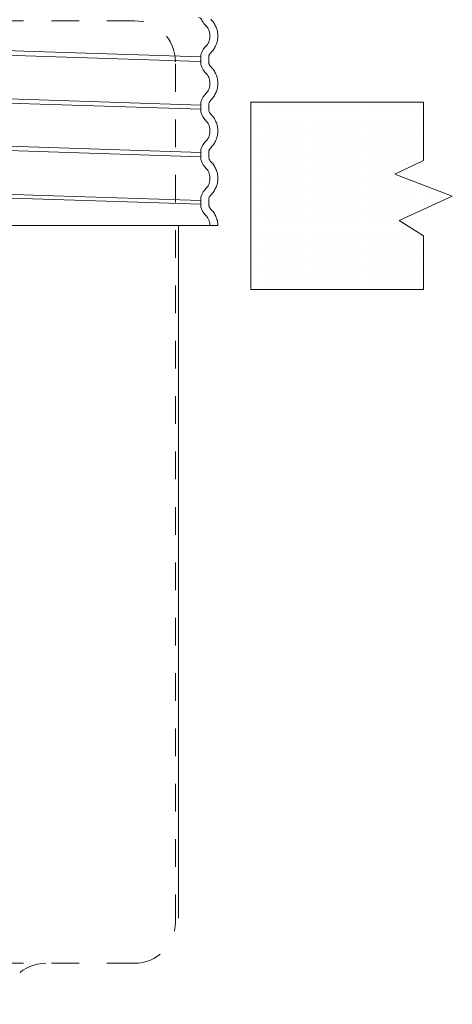
# Model space of a CAD drawing. Extents: x -5.2 to 8.7, y 55.2 to 72.2.
# Drawn here: x 7.1 to 8.7, y 62.4 to 66 of the extents above; entities that cross this region are included whole.
import ezdxf

# ---------------------------------------------------------------- set-up
doc = ezdxf.new("R2010")
doc.units = 0
doc.header["$LTSCALE"] = 0.3
doc.header["$MEASUREMENT"] = 0
doc.linetypes.add('HIDDEN', pattern=[0.375, 0.25, -0.125])
doc.layers.get('0').update_dxf_attribs({"linetype": 'CONTINUOUS'})
doc.layers.add('3', color=7, linetype='CONTINUOUS')

msp = doc.modelspace()

# ---------------------------------------------------------------- linework, layer by layer
at = {"color": 7, "linetype": 'HIDDEN', "lineweight": 20}
for p, q in [((7.5587, 65.96), (5.9483, 65.96)), ((7.7067, 62.704), (7.7067, 65.812)), ((7.5587, 62.556), (5.6051, 62.556))]:
    msp.add_line(p, q, dxfattribs=at)
at = {"color": 7, "lineweight": 20}
for p, q in [((7.7981, 65.8301), (7.1599, 65.8506)), ((7.1651, 65.8335), (7.7967, 65.8133)), ((7.7981, 65.8119), (7.7981, 65.8273)), ((7.8269, 65.8119), (7.8269, 65.8273)), ((7.8269, 65.8119), (7.8269, 65.8117)), ((7.7981, 65.6559), (7.2135, 65.6746)), ((7.2182, 65.659), (7.7981, 65.6405)), ((7.7981, 65.6405), (7.7981, 65.6559)), ((7.8269, 65.6405), (7.8269, 65.6559)), ((7.9789, 65.6666), (8.6029, 65.6666)), ((7.9789, 65.6666), (7.9789, 64.9897)), ((7.9816, 65.6635), (7.9816, 65.6635)), ((8.0128, 65.6635), (8.0128, 65.6635)), ((8.0441, 65.6635), (8.0441, 65.6635)), ((8.0753, 65.6635), (8.0753, 65.6635)), ((8.1066, 65.6635), (8.1066, 65.6635)), ((8.1378, 65.6635), (8.1378, 65.6635)), ((8.1691, 65.6635), (8.1691, 65.6635)), ((8.2003, 65.6635), (8.2003, 65.6635)), ((8.2316, 65.6635), (8.2316, 65.6635)), ((8.2628, 65.6635), (8.2628, 65.6635)), ((8.2941, 65.6635), (8.2941, 65.6635)), ((8.3253, 65.6635), (8.3253, 65.6635)), ((8.3566, 65.6635), (8.3566, 65.6635)), ((8.3878, 65.6635), (8.3878, 65.6635)), ((8.4191, 65.6635), (8.4191, 65.6635)), ((8.4503, 65.6635), (8.4503, 65.6635)), ((8.4816, 65.6635), (8.4816, 65.6635)), ((8.5128, 65.6635), (8.5128, 65.6635)), ((8.5441, 65.6635), (8.5441, 65.6635)), ((8.5753, 65.6635), (8.5753, 65.6635)), ((8.6029, 65.4553), (8.6029, 65.6666)), ((7.8269, 65.6405), (7.8269, 65.6403)), ((7.9972, 65.6323), (7.9972, 65.6323)), ((8.0284, 65.6323), (8.0284, 65.6323)), ((8.0597, 65.6323), (8.0597, 65.6323)), ((8.0909, 65.6323), (8.0909, 65.6323)), ((8.1222, 65.6323), (8.1222, 65.6323)), ((8.1534, 65.6323), (8.1534, 65.6323)), ((8.1847, 65.6323), (8.1847, 65.6323)), ((8.2159, 65.6323), (8.2159, 65.6323)), ((8.2472, 65.6323), (8.2472, 65.6323)), ((8.2784, 65.6323), (8.2784, 65.6323)), ((8.3097, 65.6323), (8.3097, 65.6323)), ((8.3409, 65.6323), (8.3409, 65.6323)), ((8.3722, 65.6323), (8.3722, 65.6323)), ((8.4034, 65.6323), (8.4034, 65.6323)), ((8.4347, 65.6323), (8.4347, 65.6323)), ((8.4659, 65.6323), (8.4659, 65.6323)), ((8.4972, 65.6323), (8.4972, 65.6323)), ((8.5284, 65.6323), (8.5284, 65.6323)), ((8.5597, 65.6323), (8.5597, 65.6323)), ((8.5909, 65.6323), (8.5909, 65.6323)), ((7.9816, 65.598), (7.9816, 65.598)), ((8.0128, 65.598), (8.0128, 65.598)), ((8.0441, 65.598), (8.0441, 65.598)), ((8.0753, 65.598), (8.0753, 65.598)), ((8.1066, 65.598), (8.1066, 65.598)), ((8.1378, 65.598), (8.1378, 65.598)), ((8.1691, 65.598), (8.1691, 65.598)), ((8.2003, 65.598), (8.2003, 65.598)), ((8.2316, 65.598), (8.2316, 65.598)), ((8.2628, 65.598), (8.2628, 65.598)), ((8.2941, 65.598), (8.2941, 65.598)), ((8.3253, 65.598), (8.3253, 65.598)), ((8.3566, 65.598), (8.3566, 65.598)), ((8.3878, 65.598), (8.3878, 65.598)), ((8.4191, 65.598), (8.4191, 65.598)), ((8.4503, 65.598), (8.4503, 65.598)), ((8.4816, 65.598), (8.4816, 65.598)), ((8.5128, 65.598), (8.5128, 65.598)), ((8.5441, 65.598), (8.5441, 65.598)), ((8.5753, 65.598), (8.5753, 65.598)), ((7.9972, 65.5668), (7.9972, 65.5668)), ((8.0284, 65.5668), (8.0284, 65.5668)), ((8.0597, 65.5668), (8.0597, 65.5668)), ((8.0909, 65.5668), (8.0909, 65.5668)), ((8.1222, 65.5668), (8.1222, 65.5668)), ((8.1534, 65.5668), (8.1534, 65.5668)), ((8.1847, 65.5668), (8.1847, 65.5668)), ((8.2159, 65.5668), (8.2159, 65.5668)), ((8.2472, 65.5668), (8.2472, 65.5668)), ((8.2784, 65.5668), (8.2784, 65.5668)), ((8.3097, 65.5668), (8.3097, 65.5668)), ((8.3409, 65.5668), (8.3409, 65.5668)), ((8.3722, 65.5668), (8.3722, 65.5668)), ((8.4034, 65.5668), (8.4034, 65.5668)), ((8.4347, 65.5668), (8.4347, 65.5668)), ((8.4659, 65.5668), (8.4659, 65.5668)), ((8.4972, 65.5668), (8.4972, 65.5668)), ((8.5284, 65.5668), (8.5284, 65.5668)), ((8.5597, 65.5668), (8.5597, 65.5668)), ((8.5909, 65.5668), (8.5909, 65.5668)), ((7.7981, 65.4845), (7.2136, 65.5032)), ((7.9816, 65.5355), (7.9816, 65.5355)), ((7.9816, 65.5076), (7.9816, 65.5076)), ((8.0128, 65.5355), (8.0128, 65.5355)), ((8.0128, 65.5076), (8.0128, 65.5076)), ((8.0441, 65.5355), (8.0441, 65.5355)), ((8.0441, 65.5076), (8.0441, 65.5076)), ((8.0753, 65.5355), (8.0753, 65.5355)), ((8.0753, 65.5076), (8.0753, 65.5076)), ((8.1066, 65.5355), (8.1066, 65.5355)), ((8.1066, 65.5076), (8.1066, 65.5076)), ((8.1378, 65.5355), (8.1378, 65.5355)), ((8.1378, 65.5076), (8.1378, 65.5076)), ((8.1691, 65.5355), (8.1691, 65.5355)), ((8.1691, 65.5076), (8.1691, 65.5076)), ((8.2003, 65.5355), (8.2003, 65.5355)), ((8.2003, 65.5076), (8.2003, 65.5076)), ((8.2316, 65.5355), (8.2316, 65.5355)), ((8.2316, 65.5076), (8.2316, 65.5076)), ((8.2628, 65.5355), (8.2628, 65.5355)), ((8.2628, 65.5076), (8.2628, 65.5076)), ((8.2941, 65.5355), (8.2941, 65.5355)), ((8.2941, 65.5076), (8.2941, 65.5076)), ((8.3253, 65.5355), (8.3253, 65.5355)), ((8.3253, 65.5076), (8.3253, 65.5076)), ((8.3566, 65.5355), (8.3566, 65.5355)), ((8.3566, 65.5076), (8.3566, 65.5076)), ((8.3878, 65.5355), (8.3878, 65.5355)), ((8.3878, 65.5076), (8.3878, 65.5076)), ((8.4191, 65.5355), (8.4191, 65.5355)), ((8.4191, 65.5076), (8.4191, 65.5076)), ((8.4503, 65.5355), (8.4503, 65.5355)), ((8.4503, 65.5076), (8.4503, 65.5076)), ((8.4816, 65.5355), (8.4816, 65.5355)), ((8.4816, 65.5076), (8.4816, 65.5076)), ((8.5128, 65.5355), (8.5128, 65.5355)), ((8.5128, 65.5076), (8.5128, 65.5076)), ((8.5441, 65.5355), (8.5441, 65.5355)), ((8.5441, 65.5076), (8.5441, 65.5076)), ((8.5753, 65.5355), (8.5753, 65.5355)), ((8.5753, 65.5076), (8.5753, 65.5076)), ((7.2117, 65.4878), (7.7981, 65.4691)), ((7.7981, 65.4691), (7.7981, 65.4845)), ((7.8269, 65.4691), (7.8269, 65.4845)), ((7.8269, 65.4691), (7.8269, 65.4689)), ((7.9972, 65.4763), (7.9972, 65.4763)), ((8.0284, 65.4763), (8.0284, 65.4763)), ((8.0597, 65.4763), (8.0597, 65.4763)), ((8.0909, 65.4763), (8.0909, 65.4763)), ((8.1222, 65.4763), (8.1222, 65.4763)), ((8.1534, 65.4763), (8.1534, 65.4763)), ((8.1847, 65.4763), (8.1847, 65.4763)), ((8.2159, 65.4763), (8.2159, 65.4763)), ((8.2472, 65.4763), (8.2472, 65.4763)), ((8.2784, 65.4763), (8.2784, 65.4763)), ((8.3097, 65.4763), (8.3097, 65.4763)), ((8.3409, 65.4763), (8.3409, 65.4763)), ((8.3722, 65.4763), (8.3722, 65.4763)), ((8.4034, 65.4763), (8.4034, 65.4763)), ((8.4347, 65.4763), (8.4347, 65.4763)), ((8.4659, 65.4763), (8.4659, 65.4763)), ((8.4972, 65.4763), (8.4972, 65.4763)), ((8.5284, 65.4763), (8.5284, 65.4763)), ((8.5597, 65.4763), (8.5597, 65.4763)), ((8.5909, 65.4763), (8.5909, 65.4763)), ((7.9816, 65.4451), (7.9816, 65.4451)), ((8.0128, 65.4451), (8.0128, 65.4451)), ((8.0441, 65.4451), (8.0441, 65.4451)), ((8.0753, 65.4451), (8.0753, 65.4451)), ((8.1066, 65.4451), (8.1066, 65.4451)), ((8.1378, 65.4451), (8.1378, 65.4451)), ((8.1691, 65.4451), (8.1691, 65.4451)), ((8.2003, 65.4451), (8.2003, 65.4451)), ((8.2316, 65.4451), (8.2316, 65.4451)), ((8.2628, 65.4451), (8.2628, 65.4451)), ((8.2941, 65.4451), (8.2941, 65.4451)), ((8.3253, 65.4451), (8.3253, 65.4451)), ((8.3566, 65.4451), (8.3566, 65.4451)), ((8.3878, 65.4451), (8.3878, 65.4451)), ((8.4191, 65.4451), (8.4191, 65.4451)), ((8.4503, 65.4451), (8.4503, 65.4451)), ((8.4816, 65.4451), (8.4816, 65.4451)), ((8.4995, 65.4061), (8.6029, 65.4553)), ((8.5128, 65.4451), (8.5128, 65.4451)), ((8.5441, 65.4451), (8.5441, 65.4451)), ((8.5753, 65.4451), (8.5753, 65.4451)), ((7.9972, 65.4138), (7.9972, 65.4138)), ((8.0284, 65.4138), (8.0284, 65.4138)), ((8.0597, 65.4138), (8.0597, 65.4138)), ((8.0909, 65.4138), (8.0909, 65.4138)), ((8.1222, 65.4138), (8.1222, 65.4138)), ((8.1534, 65.4138), (8.1534, 65.4138)), ((8.1847, 65.4138), (8.1847, 65.4138)), ((8.2159, 65.4138), (8.2159, 65.4138)), ((8.2472, 65.4138), (8.2472, 65.4138)), ((8.2784, 65.4138), (8.2784, 65.4138)), ((8.3097, 65.4138), (8.3097, 65.4138)), ((8.3409, 65.4138), (8.3409, 65.4138)), ((8.3722, 65.4138), (8.3722, 65.4138)), ((8.4034, 65.4138), (8.4034, 65.4138)), ((8.4347, 65.4138), (8.4347, 65.4138)), ((8.4659, 65.4138), (8.4659, 65.4138)), ((8.4972, 65.4138), (8.4972, 65.4138)), ((8.7067, 65.3266), (8.4995, 65.4061)), ((7.9816, 65.3826), (7.9816, 65.3826)), ((8.0128, 65.3826), (8.0128, 65.3826)), ((8.0441, 65.3826), (8.0441, 65.3826)), ((8.0753, 65.3826), (8.0753, 65.3826)), ((8.1066, 65.3826), (8.1066, 65.3826)), ((8.1378, 65.3826), (8.1378, 65.3826)), ((8.1691, 65.3826), (8.1691, 65.3826)), ((8.2003, 65.3826), (8.2003, 65.3826)), ((8.2316, 65.3826), (8.2316, 65.3826)), ((8.2628, 65.3826), (8.2628, 65.3826)), ((8.2941, 65.3826), (8.2941, 65.3826)), ((8.3253, 65.3826), (8.3253, 65.3826)), ((8.3566, 65.3826), (8.3566, 65.3826)), ((8.3878, 65.3826), (8.3878, 65.3826)), ((8.4191, 65.3826), (8.4191, 65.3826)), ((8.4503, 65.3826), (8.4503, 65.3826)), ((8.4816, 65.3826), (8.4816, 65.3826)), ((8.5128, 65.3826), (8.5128, 65.3826)), ((8.5441, 65.3826), (8.5441, 65.3826)), ((7.7981, 65.311), (7.1924, 65.3304)), ((7.9972, 65.3513), (7.9972, 65.3513)), ((8.0284, 65.3513), (8.0284, 65.3513)), ((8.0597, 65.3513), (8.0597, 65.3513)), ((8.0909, 65.3513), (8.0909, 65.3513)), ((8.1222, 65.3513), (8.1222, 65.3513)), ((8.1534, 65.3513), (8.1534, 65.3513)), ((8.1847, 65.3513), (8.1847, 65.3513)), ((8.2159, 65.3513), (8.2159, 65.3513)), ((8.2472, 65.3513), (8.2472, 65.3513)), ((8.2784, 65.3513), (8.2784, 65.3513)), ((8.3097, 65.3513), (8.3097, 65.3513)), ((8.3409, 65.3513), (8.3409, 65.3513)), ((8.3722, 65.3513), (8.3722, 65.3513)), ((8.4034, 65.3513), (8.4034, 65.3513)), ((8.4347, 65.3513), (8.4347, 65.3513)), ((8.4659, 65.3513), (8.4659, 65.3513)), ((8.4972, 65.3513), (8.4972, 65.3513)), ((8.5151, 65.239), (8.7067, 65.3266)), ((8.5284, 65.3513), (8.5284, 65.3513)), ((8.5597, 65.3513), (8.5597, 65.3513)), ((8.5909, 65.3513), (8.5909, 65.3513)), ((8.6222, 65.3513), (8.6222, 65.3513)), ((7.1907, 65.3171), (7.7981, 65.2977)), ((7.7981, 65.2977), (7.7981, 65.3131)), ((7.8269, 65.2977), (7.8269, 65.3131)), ((7.8269, 65.2977), (7.8269, 65.2975)), ((7.9816, 65.3201), (7.9816, 65.3201)), ((7.9972, 65.2888), (7.9972, 65.2888)), ((8.0128, 65.3201), (8.0128, 65.3201)), ((8.0284, 65.2888), (8.0284, 65.2888)), ((8.0441, 65.3201), (8.0441, 65.3201)), ((8.0597, 65.2888), (8.0597, 65.2888)), ((8.0753, 65.3201), (8.0753, 65.3201)), ((8.0909, 65.2888), (8.0909, 65.2888)), ((8.1066, 65.3201), (8.1066, 65.3201)), ((8.1222, 65.2888), (8.1222, 65.2888)), ((8.1378, 65.3201), (8.1378, 65.3201)), ((8.1534, 65.2888), (8.1534, 65.2888)), ((8.1691, 65.3201), (8.1691, 65.3201)), ((8.1847, 65.2888), (8.1847, 65.2888)), ((8.2003, 65.3201), (8.2003, 65.3201)), ((8.2159, 65.2888), (8.2159, 65.2888)), ((8.2316, 65.3201), (8.2316, 65.3201)), ((8.2472, 65.2888), (8.2472, 65.2888)), ((8.2628, 65.3201), (8.2628, 65.3201)), ((8.2784, 65.2888), (8.2784, 65.2888)), ((8.2941, 65.3201), (8.2941, 65.3201)), ((8.3097, 65.2888), (8.3097, 65.2888)), ((8.3253, 65.3201), (8.3253, 65.3201)), ((8.3409, 65.2888), (8.3409, 65.2888)), ((8.3566, 65.3201), (8.3566, 65.3201)), ((8.3722, 65.2888), (8.3722, 65.2888)), ((8.3878, 65.3201), (8.3878, 65.3201)), ((8.4034, 65.2888), (8.4034, 65.2888)), ((8.4191, 65.3201), (8.4191, 65.3201)), ((8.4347, 65.2888), (8.4347, 65.2888)), ((8.4503, 65.3201), (8.4503, 65.3201)), ((8.4659, 65.2888), (8.4659, 65.2888)), ((8.4816, 65.3201), (8.4816, 65.3201)), ((8.4972, 65.2888), (8.4972, 65.2888)), ((8.5128, 65.3201), (8.5128, 65.3201)), ((8.5284, 65.2888), (8.5284, 65.2888)), ((8.5441, 65.3201), (8.5441, 65.3201)), ((8.5597, 65.2888), (8.5597, 65.2888)), ((8.5753, 65.3201), (8.5753, 65.3201)), ((8.5909, 65.2888), (8.5909, 65.2888)), ((8.6066, 65.3201), (8.6066, 65.3201)), ((8.6222, 65.2888), (8.6222, 65.2888)), ((8.6378, 65.3201), (8.6378, 65.3201)), ((8.6691, 65.3201), (8.6691, 65.3201)), ((7.9816, 65.2576), (7.9816, 65.2576)), ((8.0128, 65.2576), (8.0128, 65.2576)), ((8.0441, 65.2576), (8.0441, 65.2576)), ((8.0753, 65.2576), (8.0753, 65.2576)), ((8.1066, 65.2576), (8.1066, 65.2576)), ((8.1378, 65.2576), (8.1378, 65.2576)), ((8.1691, 65.2576), (8.1691, 65.2576)), ((8.2003, 65.2576), (8.2003, 65.2576)), ((8.2316, 65.2576), (8.2316, 65.2576)), ((8.2628, 65.2576), (8.2628, 65.2576)), ((8.2941, 65.2576), (8.2941, 65.2576)), ((8.3253, 65.2576), (8.3253, 65.2576)), ((8.3566, 65.2576), (8.3566, 65.2576)), ((8.3878, 65.2576), (8.3878, 65.2576)), ((8.4191, 65.2576), (8.4191, 65.2576)), ((8.4503, 65.2576), (8.4503, 65.2576)), ((8.4816, 65.2576), (8.4816, 65.2576)), ((8.5128, 65.2576), (8.5128, 65.2576)), ((8.5441, 65.2576), (8.5441, 65.2576)), ((5.0912, 65.2205), (7.8602, 65.2205)), ((7.7184, 65.2185), (7.7184, 64.9532)), ((7.9972, 65.2263), (7.9972, 65.2263)), ((8.0284, 65.2263), (8.0284, 65.2263)), ((8.0597, 65.2263), (8.0597, 65.2263)), ((8.0909, 65.2263), (8.0909, 65.2263)), ((8.1222, 65.2263), (8.1222, 65.2263)), ((8.1534, 65.2263), (8.1534, 65.2263)), ((8.1847, 65.2263), (8.1847, 65.2263)), ((8.2159, 65.2263), (8.2159, 65.2263)), ((8.2472, 65.2263), (8.2472, 65.2263)), ((8.2784, 65.2263), (8.2784, 65.2263)), ((8.3097, 65.2263), (8.3097, 65.2263)), ((8.3409, 65.2263), (8.3409, 65.2263)), ((8.3722, 65.2263), (8.3722, 65.2263)), ((8.4034, 65.2263), (8.4034, 65.2263)), ((8.4347, 65.2263), (8.4347, 65.2263)), ((8.4659, 65.2263), (8.4659, 65.2263)), ((8.4972, 65.2263), (8.4972, 65.2263)), ((8.6029, 65.1832), (8.5151, 65.239)), ((8.5284, 65.2263), (8.5284, 65.2263)), ((7.9816, 65.1951), (7.9816, 65.1951)), ((8.0128, 65.1951), (8.0128, 65.1951)), ((8.0441, 65.1951), (8.0441, 65.1951)), ((8.0753, 65.1951), (8.0753, 65.1951)), ((8.1066, 65.1951), (8.1066, 65.1951)), ((8.1378, 65.1951), (8.1378, 65.1951)), ((8.1691, 65.1951), (8.1691, 65.1951)), ((8.2003, 65.1951), (8.2003, 65.1951)), ((8.2316, 65.1951), (8.2316, 65.1951)), ((8.2628, 65.1951), (8.2628, 65.1951)), ((8.2941, 65.1951), (8.2941, 65.1951)), ((8.3253, 65.1951), (8.3253, 65.1951)), ((8.3566, 65.1951), (8.3566, 65.1951)), ((8.3878, 65.1951), (8.3878, 65.1951)), ((8.4191, 65.1951), (8.4191, 65.1951)), ((8.4503, 65.1951), (8.4503, 65.1951)), ((8.4816, 65.1951), (8.4816, 65.1951)), ((8.5128, 65.1951), (8.5128, 65.1951)), ((8.5441, 65.1951), (8.5441, 65.1951)), ((8.5753, 65.1951), (8.5753, 65.1951)), ((8.6029, 64.9897), (8.6029, 65.1832)), ((7.9972, 65.1638), (7.9972, 65.1638)), ((8.0284, 65.1638), (8.0284, 65.1638)), ((8.0597, 65.1638), (8.0597, 65.1638)), ((8.0909, 65.1638), (8.0909, 65.1638)), ((8.1222, 65.1638), (8.1222, 65.1638)), ((8.1534, 65.1638), (8.1534, 65.1638)), ((8.1847, 65.1638), (8.1847, 65.1638)), ((8.2159, 65.1638), (8.2159, 65.1638)), ((8.2472, 65.1638), (8.2472, 65.1638)), ((8.2784, 65.1638), (8.2784, 65.1638)), ((8.3097, 65.1638), (8.3097, 65.1638)), ((8.3409, 65.1638), (8.3409, 65.1638)), ((8.3722, 65.1638), (8.3722, 65.1638)), ((8.4034, 65.1638), (8.4034, 65.1638)), ((8.4347, 65.1638), (8.4347, 65.1638)), ((8.4659, 65.1638), (8.4659, 65.1638)), ((8.4972, 65.1638), (8.4972, 65.1638)), ((8.5284, 65.1638), (8.5284, 65.1638)), ((8.5597, 65.1638), (8.5597, 65.1638)), ((8.5909, 65.1638), (8.5909, 65.1638)), ((7.9816, 65.1326), (7.9816, 65.1326)), ((8.0128, 65.1326), (8.0128, 65.1326)), ((8.0441, 65.1326), (8.0441, 65.1326)), ((8.0753, 65.1326), (8.0753, 65.1326)), ((8.1066, 65.1326), (8.1066, 65.1326)), ((8.1378, 65.1326), (8.1378, 65.1326)), ((8.1691, 65.1326), (8.1691, 65.1326)), ((8.2003, 65.1326), (8.2003, 65.1326)), ((8.2316, 65.1326), (8.2316, 65.1326)), ((8.2628, 65.1326), (8.2628, 65.1326)), ((8.2941, 65.1326), (8.2941, 65.1326)), ((8.3253, 65.1326), (8.3253, 65.1326)), ((8.3566, 65.1326), (8.3566, 65.1326)), ((8.3878, 65.1326), (8.3878, 65.1326)), ((8.4191, 65.1326), (8.4191, 65.1326)), ((8.4503, 65.1326), (8.4503, 65.1326)), ((8.4816, 65.1326), (8.4816, 65.1326)), ((8.5128, 65.1326), (8.5128, 65.1326)), ((8.5441, 65.1326), (8.5441, 65.1326)), ((8.5753, 65.1326), (8.5753, 65.1326)), ((7.9972, 65.1013), (7.9972, 65.1013)), ((8.0284, 65.1013), (8.0284, 65.1013)), ((8.0597, 65.1013), (8.0597, 65.1013)), ((8.0909, 65.1013), (8.0909, 65.1013)), ((8.1222, 65.1013), (8.1222, 65.1013)), ((8.1534, 65.1013), (8.1534, 65.1013)), ((8.1847, 65.1013), (8.1847, 65.1013)), ((8.2159, 65.1013), (8.2159, 65.1013)), ((8.2472, 65.1013), (8.2472, 65.1013)), ((8.2784, 65.1013), (8.2784, 65.1013)), ((8.3097, 65.1013), (8.3097, 65.1013)), ((8.3409, 65.1013), (8.3409, 65.1013)), ((8.3722, 65.1013), (8.3722, 65.1013)), ((8.4034, 65.1013), (8.4034, 65.1013)), ((8.4347, 65.1013), (8.4347, 65.1013)), ((8.4659, 65.1013), (8.4659, 65.1013)), ((8.4972, 65.1013), (8.4972, 65.1013)), ((8.5284, 65.1013), (8.5284, 65.1013)), ((8.5597, 65.1013), (8.5597, 65.1013)), ((8.5909, 65.1013), (8.5909, 65.1013)), ((7.9816, 65.0672), (7.9816, 65.0672)), ((8.0128, 65.0672), (8.0128, 65.0672)), ((8.0441, 65.0672), (8.0441, 65.0672)), ((8.0753, 65.0672), (8.0753, 65.0672)), ((8.1066, 65.0672), (8.1066, 65.0672)), ((8.1378, 65.0672), (8.1378, 65.0672)), ((8.1691, 65.0672), (8.1691, 65.0672)), ((8.2003, 65.0672), (8.2003, 65.0672)), ((8.2316, 65.0672), (8.2316, 65.0672)), ((8.2628, 65.0672), (8.2628, 65.0672)), ((8.2941, 65.0672), (8.2941, 65.0672)), ((8.3253, 65.0672), (8.3253, 65.0672)), ((8.3566, 65.0672), (8.3566, 65.0672)), ((8.3878, 65.0672), (8.3878, 65.0672)), ((8.4191, 65.0672), (8.4191, 65.0672)), ((8.4503, 65.0672), (8.4503, 65.0672)), ((8.4816, 65.0672), (8.4816, 65.0672)), ((8.5128, 65.0672), (8.5128, 65.0672)), ((8.5441, 65.0672), (8.5441, 65.0672)), ((8.5753, 65.0672), (8.5753, 65.0672)), ((7.9972, 65.036), (7.9972, 65.036)), ((7.9972, 65.0049), (7.9972, 65.0049)), ((8.0284, 65.036), (8.0284, 65.036)), ((8.0284, 65.0049), (8.0284, 65.0049)), ((8.0597, 65.036), (8.0597, 65.036)), ((8.0597, 65.0049), (8.0597, 65.0049)), ((8.0909, 65.036), (8.0909, 65.036)), ((8.0909, 65.0049), (8.0909, 65.0049)), ((8.1222, 65.036), (8.1222, 65.036)), ((8.1222, 65.0049), (8.1222, 65.0049)), ((8.1534, 65.036), (8.1534, 65.036)), ((8.1534, 65.0049), (8.1534, 65.0049)), ((8.1847, 65.036), (8.1847, 65.036)), ((8.1847, 65.0049), (8.1847, 65.0049)), ((8.2159, 65.036), (8.2159, 65.036)), ((8.2159, 65.0049), (8.2159, 65.0049)), ((8.2472, 65.036), (8.2472, 65.036)), ((8.2472, 65.0049), (8.2472, 65.0049)), ((8.2784, 65.036), (8.2784, 65.036)), ((8.2784, 65.0049), (8.2784, 65.0049)), ((8.3097, 65.036), (8.3097, 65.036)), ((8.3097, 65.0049), (8.3097, 65.0049)), ((8.3409, 65.036), (8.3409, 65.036)), ((8.3409, 65.0049), (8.3409, 65.0049)), ((8.3722, 65.036), (8.3722, 65.036)), ((8.3722, 65.0049), (8.3722, 65.0049)), ((8.4034, 65.036), (8.4034, 65.036)), ((8.4034, 65.0049), (8.4034, 65.0049)), ((8.4347, 65.036), (8.4347, 65.036)), ((8.4347, 65.0049), (8.4347, 65.0049)), ((8.4659, 65.036), (8.4659, 65.036)), ((8.4659, 65.0049), (8.4659, 65.0049)), ((8.4972, 65.036), (8.4972, 65.036)), ((8.4972, 65.0049), (8.4972, 65.0049)), ((8.5284, 65.036), (8.5284, 65.036)), ((8.5284, 65.0049), (8.5284, 65.0049)), ((8.5597, 65.036), (8.5597, 65.036)), ((8.5597, 65.0049), (8.5597, 65.0049)), ((8.5909, 65.036), (8.5909, 65.036)), ((8.5909, 65.0049), (8.5909, 65.0049)), ((7.9789, 64.9897), (8.6029, 64.9897)), ((7.7184, 64.9532), (7.7184, 64.8611)), ((7.7184, 64.8611), (7.7184, 62.7191)), ((7.7184, 64.8611), (7.7184, 64.7399))]:
    msp.add_line(p, q, dxfattribs=at)
for centre, radius, start, end in [((7.7906, 65.9596), 0.012, 21.4354, 90), ((7.8509, 65.9833), 0.0528, 201.4354, 224.3462), ((7.8509, 65.8273), 0.0528, 135.638, 179.9623), ((7.8509, 65.8119), 0.0528, 180.0383, 224.3462), ((7.8509, 65.6559), 0.0528, 135.638, 179.9623), ((7.8509, 65.6405), 0.0528, 180.0383, 224.3462), ((7.8509, 65.4845), 0.0528, 135.638, 179.9623), ((7.8509, 65.4691), 0.0528, 180.0383, 224.3462), ((7.8509, 65.313), 0.0528, 135.638, 179.9623), ((7.8509, 65.2977), 0.0528, 180.0383, 224.3462)]:
    msp.add_arc(centre, radius, start, end, dxfattribs=at)
at = {"color": 7, "linetype": 'HIDDEN', "lineweight": 20}
for centre, start, end in [((7.5587, 65.812), 360, 90), ((7.5587, 62.704), 270, 360), ((7.239, 62.408), 90, 180)]:
    msp.add_arc(centre, 0.148, start, end, dxfattribs=at)
at = {"color": 7, "lineweight": 20}
for points in [[(7.8343, 65.966), (7.8452, 65.9531), (7.8533, 65.9383), (7.8584, 65.9221), (7.8602, 65.9053)], [(7.8602, 65.9053), (7.8584, 65.8885), (7.8533, 65.8723), (7.8452, 65.8575), (7.8343, 65.8446)], [(7.8343, 65.8446), (7.8317, 65.8417), (7.8296, 65.8385), (7.8281, 65.8349), (7.8272, 65.8312), (7.8269, 65.8273)], [(7.8269, 65.8117), (7.8272, 65.808), (7.8281, 65.8043), (7.8296, 65.8007), (7.8317, 65.7974), (7.8338, 65.795)], [(7.8338, 65.795), (7.8343, 65.7945)], [(7.8343, 65.7945), (7.8452, 65.7817), (7.8533, 65.7669), (7.8584, 65.7507), (7.8602, 65.7339)], [(7.8602, 65.7339), (7.8584, 65.7171), (7.8533, 65.7009), (7.8452, 65.6861), (7.8343, 65.6732)], [(7.8343, 65.6732), (7.8317, 65.6703), (7.8296, 65.6671), (7.8281, 65.6635), (7.8272, 65.6597), (7.8269, 65.6559)], [(7.8269, 65.6403), (7.8272, 65.6366), (7.8281, 65.6329), (7.8296, 65.6293), (7.8317, 65.626), (7.8338, 65.6236)], [(7.8338, 65.6236), (7.8343, 65.6231)], [(7.8343, 65.6231), (7.8452, 65.6103), (7.8533, 65.5954), (7.8584, 65.5793), (7.8602, 65.5625)], [(7.8602, 65.5625), (7.8584, 65.5457), (7.8533, 65.5295), (7.8452, 65.5147), (7.8343, 65.5018)], [(7.8343, 65.5018), (7.8317, 65.4989), (7.8296, 65.4956), (7.8281, 65.4921), (7.8272, 65.4883), (7.8269, 65.4845)], [(7.8269, 65.4689), (7.8272, 65.4652), (7.8281, 65.4615), (7.8296, 65.4579), (7.8317, 65.4546), (7.8338, 65.4522)], [(7.8338, 65.4522), (7.8343, 65.4517)], [(7.8343, 65.4517), (7.8452, 65.4389), (7.8533, 65.424), (7.8584, 65.4079), (7.8602, 65.3911)], [(7.8602, 65.3911), (7.8584, 65.3742), (7.8533, 65.3581), (7.8452, 65.3433), (7.8343, 65.3304)], [(7.8343, 65.3304), (7.8317, 65.3275), (7.8296, 65.3242), (7.8281, 65.3207), (7.8272, 65.3169), (7.8269, 65.3131)], [(7.8269, 65.2975), (7.8272, 65.2938), (7.8281, 65.2901), (7.8296, 65.2865), (7.8317, 65.2832), (7.8338, 65.2808)], [(7.8338, 65.2808), (7.8343, 65.2803)], [(7.8343, 65.2803), (7.845, 65.2677), (7.8531, 65.253), (7.8555, 65.247)], [(7.8555, 65.247), (7.8576, 65.24)], [(7.8576, 65.24), (7.8583, 65.2371), (7.8602, 65.2205)]]:
    msp.add_spline(points, degree=3, dxfattribs=at)
for points in [[(7.8131, 65.9464), (7.8281, 65.9302), (7.8299, 65.9263), (7.8313, 65.9053)], [(7.8313, 65.9053), (7.8299, 65.8843), (7.8281, 65.8804), (7.8131, 65.8642)], [(7.8131, 65.775), (7.8281, 65.7588), (7.8299, 65.7549), (7.8313, 65.7339)], [(7.8313, 65.7339), (7.8299, 65.7128), (7.8281, 65.7089), (7.8131, 65.6928)], [(7.8131, 65.6036), (7.8281, 65.5874), (7.8299, 65.5835), (7.8313, 65.5625)], [(7.8313, 65.5625), (7.8299, 65.5414), (7.8281, 65.5375), (7.8131, 65.5214)], [(7.8131, 65.4322), (7.8281, 65.416), (7.8299, 65.4121), (7.8313, 65.3911)], [(7.8313, 65.3911), (7.8299, 65.37), (7.8281, 65.3661), (7.8131, 65.35)], [(7.8131, 65.2608), (7.8219, 65.2512), (7.8238, 65.2494), (7.8282, 65.2377)], [(7.8282, 65.2377), (7.8287, 65.236), (7.8292, 65.2342), (7.8298, 65.2325)], [(7.8298, 65.2325), (7.831, 65.2273), (7.831, 65.2254), (7.8313, 65.2205)]]:
    msp.add_open_spline(points, degree=3, dxfattribs=at)
at = {"layer": '3', "color": 7, "lineweight": 20, "ltscale": 0.25}
for p, q in [((5.7678, 65.8768), (7.1651, 65.8335)), ((5.7724, 65.8921), (7.1599, 65.8506)), ((5.7208, 65.7225), (7.2135, 65.6746)), ((5.7161, 65.7071), (7.2182, 65.659)), ((5.7001, 65.5516), (7.2136, 65.5032)), ((5.702, 65.5361), (7.2117, 65.4878)), ((5.7212, 65.3795), (7.1924, 65.3304)), ((5.7231, 65.3647), (7.1907, 65.3171))]:
    msp.add_line(p, q, dxfattribs=at)

doc.saveas('drawing.dxf')
